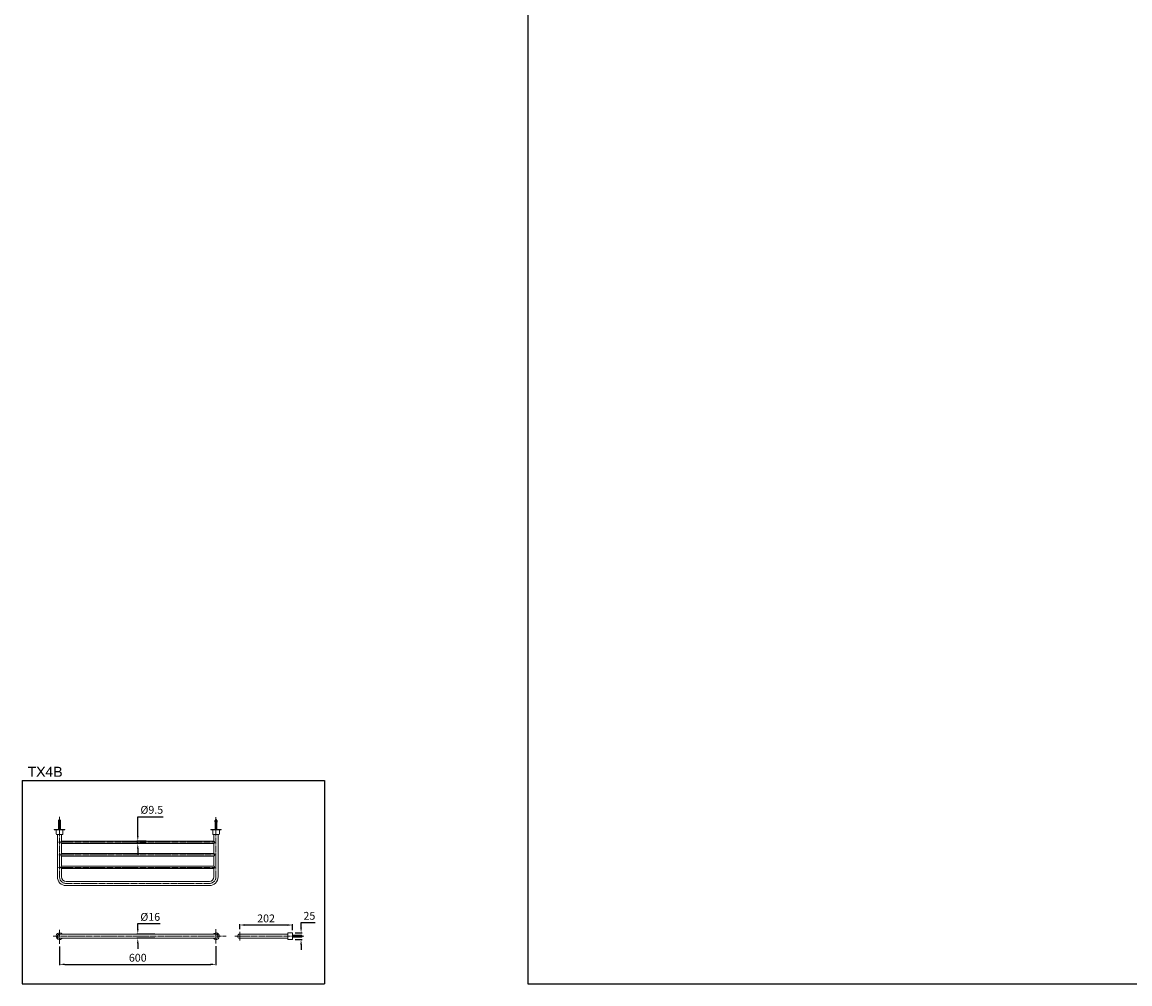
# Model space of a CAD drawing. Units: inches. Extents: x 22 to 1279, y 6 to 839.
# Drawn here: x 22 to 235, y 6 to 191 of the extents above; entities that cross this region are included whole.
import ezdxf

# ---------------------------------------------------------------- set-up
doc = ezdxf.new("R2010")
doc.units = ezdxf.units.IN
doc.header["$MEASUREMENT"] = 0
doc.linetypes.add('AI9-LType1', pattern=[1.514581, 1.249997, -0.088194, 0.088194, -0.088194])
for name, color, linetype in [('BENDA', 7, 'Continuous'), ('BIDANG', 7, 'Continuous'), ('CENTER', 7, 'Continuous'), ('UKUR', 7, 'Continuous')]:
    doc.layers.add(name, color=color, linetype=linetype)
doc.styles.get("Standard").update_dxf_attribs({"font": 'arial.ttf', "height": 1.5})
doc.dimstyles.get("Standard").update_dxf_attribs({"dimtxt": 1.5, "dimasz": 1, "dimexe": 0.18, "dimexo": 0.5, "dimgap": 0.5, "dimtad": 1, "dimtoh": 1, "dimdec": 0, "dimzin": 0, "dimdsep": 46, "dimtxsty": 'Standard', "dimcen": 0.09, "dimadec": 0, "dimazin": 0, "dimtfac": 1, "dimtdec": 0, "dimtofl": 0, "dimtmove": 0, "dimatfit": 3, "dimfxl": 0, "dimtolj": 1, "dimtzin": 0, "dimarcsym": 0})

# ---------------------------------------------------------------- blocks, each defined once
blk = doc.blocks.new('B')
at = {"layer": 'BENDA', "color": 7, "lineweight": 0}
for p, q in [((82.08, 158.28), (82.08, 158.38)), ((82.43, 158.38), (82.08, 158.38)), ((82.08, 157.7), (82.08, 156.58)), ((82.15, 158.43), (82.15, 158.38)), ((82.18, 158.46), (82.33, 158.46)), ((82.35, 158.43), (82.35, 158.38)), ((82.43, 158.28), (82.43, 158.38)), ((82.43, 157.7), (82.43, 156.58)), ((112.08, 158.28), (112.08, 158.38)), ((112.08, 158.38), (112.43, 158.38)), ((112.08, 157.7), (112.08, 156.58)), ((112.16, 158.43), (112.16, 158.38)), ((112.33, 158.46), (112.18, 158.46)), ((112.35, 158.43), (112.35, 158.38)), ((112.43, 158.28), (112.43, 158.38)), ((112.43, 157.7), (112.43, 156.58)), ((83.25, 156.58), (81.25, 156.58)), ((81.25, 156.48), (81.25, 156.58)), ((81.25, 156.48), (83.25, 156.48)), ((81.62, 155.71), (81.62, 156.48)), ((81.62, 156.48), (82.89, 156.48)), ((81.72, 155.61), (82.79, 155.61)), ((81.85, 147.48), (81.85, 155.61)), ((82.65, 154.34), (82.65, 155.61)), ((82.89, 155.71), (82.89, 156.48)), ((83.25, 156.48), (83.25, 156.58)), ((111.25, 156.58), (113.25, 156.58)), ((111.25, 156.48), (111.25, 156.58)), ((113.25, 156.48), (111.25, 156.48)), ((111.62, 155.71), (111.62, 156.48)), ((112.89, 156.48), (111.62, 156.48)), ((112.79, 155.61), (111.72, 155.61)), ((111.85, 154.34), (111.85, 155.61)), ((112.65, 147.48), (112.65, 155.61)), ((112.89, 155.71), (112.89, 156.48)), ((113.25, 156.48), (113.25, 156.58)), ((82.65, 154.34), (111.85, 154.34)), ((82.65, 153.87), (111.85, 153.87)), ((82.65, 151.94), (82.65, 153.87)), ((82.65, 151.94), (82.65, 153.42)), ((111.85, 151.94), (111.85, 153.87)), ((111.85, 151.94), (111.85, 153.42)), ((82.65, 151.94), (111.85, 151.94)), ((82.65, 151.47), (111.85, 151.47)), ((82.65, 149.54), (82.65, 151.47)), ((111.85, 149.54), (111.85, 151.47)), ((82.65, 149.54), (111.85, 149.54)), ((82.65, 149.07), (111.85, 149.07)), ((82.65, 147.48), (82.65, 149.07)), ((111.85, 147.48), (111.85, 149.07)), ((83.5, 146.63), (111.01, 146.63)), ((83.5, 145.83), (111.01, 145.83)), ((82.25, 136.51), (112.25, 136.51)), ((116.8, 136.51), (125.92, 136.51)), ((126.02, 136.65), (126.02, 135.58)), ((126.12, 136.75), (126.9, 136.75)), ((126.9, 136.75), (126.9, 135.48)), ((128.02, 136.29), (126.9, 136.29)), ((128.02, 135.94), (126.9, 135.94)), ((128.6, 136.29), (128.7, 136.29)), ((128.6, 135.94), (128.7, 135.94)), ((128.7, 135.94), (128.7, 136.29)), ((128.75, 136.21), (128.7, 136.21)), ((128.75, 136.01), (128.7, 136.01)), ((128.78, 136.19), (128.78, 136.04)), ((82.25, 135.71), (112.25, 135.71)), ((116.8, 135.71), (125.92, 135.71)), ((126.12, 135.48), (126.9, 135.48))]:
    blk.add_line(p, q, dxfattribs=at)
for points in [[(81.62, 155.71), (81.62, 155.65), (81.66, 155.61), (81.72, 155.61)], [(82.79, 155.61), (82.85, 155.61), (82.89, 155.65), (82.89, 155.71)], [(111.62, 155.71), (111.62, 155.65), (111.66, 155.61), (111.72, 155.61)], [(112.79, 155.61), (112.84, 155.61), (112.89, 155.65), (112.89, 155.71)], [(81.85, 147.48), (81.85, 146.57), (82.59, 145.83), (83.5, 145.83)], [(82.65, 147.48), (82.65, 147.01), (83.04, 146.63), (83.5, 146.63)], [(111.01, 145.83), (111.92, 145.83), (112.65, 146.57), (112.65, 147.48)], [(111.01, 146.63), (111.47, 146.63), (111.85, 147.01), (111.85, 147.48)], [(126.12, 136.75), (126.07, 136.75), (126.02, 136.7), (126.02, 136.65)], [(126.02, 135.58), (126.02, 135.52), (126.07, 135.48), (126.12, 135.48)]]:
    blk.add_open_spline(points, degree=3, dxfattribs=at)
for points, knots in [([(82.75, 136.51), (82.53, 136.79), (82.13, 136.83), (81.85, 136.61), (81.58, 136.39), (81.54, 135.99), (81.76, 135.71), (81.98, 135.44), (82.38, 135.4), (82.65, 135.62), (82.69, 135.65), (82.72, 135.68), (82.75, 135.71)], [0, 0, 0, 0, 1, 1, 1, 2, 2, 2, 3, 3, 3, 4, 4, 4, 4]), ([(82.25, 136.51), (82.03, 136.51), (81.85, 136.33), (81.85, 136.11), (81.85, 135.89), (82.03, 135.71), (82.25, 135.71)], [0, 0, 0, 0, 1, 1, 1, 2, 2, 2, 2]), ([(111.76, 135.71), (111.98, 135.44), (112.38, 135.4), (112.65, 135.62), (112.93, 135.84), (112.97, 136.24), (112.75, 136.51), (112.53, 136.79), (112.13, 136.83), (111.85, 136.61), (111.82, 136.58), (111.79, 136.55), (111.76, 136.51)], [0, 0, 0, 0, 1, 1, 1, 2, 2, 2, 3, 3, 3, 4, 4, 4, 4]), ([(112.25, 135.71), (112.48, 135.71), (112.65, 135.89), (112.65, 136.11), (112.65, 136.33), (112.48, 136.51), (112.25, 136.51)], [0, 0, 0, 0, 1, 1, 1, 2, 2, 2, 2]), ([(116.8, 136.51), (116.58, 136.51), (116.4, 136.33), (116.4, 136.11), (116.4, 135.89), (116.58, 135.71), (116.8, 135.71)], [0, 0, 0, 0, 1, 1, 1, 2, 2, 2, 2])]:
    blk.add_open_spline(points, degree=3, knots=knots, dxfattribs=at)
at = {"layer": 'BIDANG', "color": 7, "lineweight": 0}
for p, q in [((82.11, 158.28), (82.05, 158.28)), ((82.08, 157.7), (82.05, 158.28)), ((82.08, 158.21), (82.05, 158.2)), ((82.06, 158.13), (82.09, 158.09)), ((82.06, 158.03), (82.1, 157.99)), ((82.07, 157.92), (82.1, 157.89)), ((82.07, 157.82), (82.11, 157.79)), ((82.11, 157.7), (82.08, 158.21)), ((82.43, 157.7), (82.08, 157.7)), ((82.43, 157.48), (82.08, 157.48)), ((82.14, 157.7), (82.11, 158.28)), ((82.15, 158.43), (82.35, 158.43)), ((82.35, 158.28), (82.16, 158.28)), ((82.16, 157.7), (82.16, 158.28)), ((82.18, 158.46), (82.18, 158.38)), ((82.18, 158.21), (82.25, 158.21)), ((82.18, 157.7), (82.18, 158.21)), ((82.18, 158.19), (82.25, 158.12)), ((82.25, 158.16), (82.18, 158.09)), ((82.18, 158.1), (82.25, 158.03)), ((82.25, 158.06), (82.18, 157.99)), ((82.18, 158), (82.25, 157.93)), ((82.25, 157.96), (82.18, 157.89)), ((82.18, 157.9), (82.25, 157.83)), ((82.25, 157.87), (82.18, 157.8)), ((82.18, 157.81), (82.25, 157.74)), ((82.25, 157.77), (82.19, 157.7)), ((82.32, 158.21), (82.25, 158.21)), ((82.3, 158.21), (82.25, 158.16)), ((82.32, 158.13), (82.25, 158.06)), ((82.25, 158.12), (82.32, 158.05)), ((82.32, 158.03), (82.25, 157.96)), ((82.25, 158.03), (82.32, 157.96)), ((82.32, 157.94), (82.25, 157.87)), ((82.25, 157.93), (82.32, 157.86)), ((82.32, 157.84), (82.25, 157.77)), ((82.25, 157.83), (82.32, 157.76)), ((82.25, 157.74), (82.29, 157.7)), ((82.27, 158.21), (82.32, 158.15)), ((82.32, 157.75), (82.28, 157.7)), ((82.32, 157.7), (82.32, 158.21)), ((82.33, 158.46), (82.33, 158.38)), ((82.35, 157.7), (82.35, 158.28)), ((82.37, 157.7), (82.4, 158.28)), ((82.4, 158.28), (82.46, 158.28)), ((82.4, 157.7), (82.43, 158.21)), ((82.44, 157.86), (82.4, 157.83)), ((82.43, 157.76), (82.4, 157.72)), ((82.44, 157.96), (82.41, 157.93)), ((82.45, 158.16), (82.42, 158.13)), ((82.45, 158.06), (82.42, 158.03)), ((82.43, 157.7), (82.46, 158.28)), ((112.11, 158.28), (112.05, 158.28)), ((112.08, 157.7), (112.05, 158.28)), ((112.06, 158.16), (112.09, 158.13)), ((112.06, 158.06), (112.09, 158.03)), ((112.07, 157.96), (112.1, 157.93)), ((112.07, 157.86), (112.11, 157.83)), ((112.11, 157.7), (112.08, 158.21)), ((112.08, 157.76), (112.11, 157.72)), ((112.08, 157.7), (112.43, 157.7)), ((112.08, 157.48), (112.43, 157.48)), ((112.14, 157.7), (112.11, 158.28)), ((112.35, 158.43), (112.16, 158.43)), ((112.16, 158.28), (112.35, 158.28)), ((112.16, 157.7), (112.16, 158.28)), ((112.18, 158.46), (112.18, 158.38)), ((112.18, 158.21), (112.25, 158.21)), ((112.18, 157.7), (112.18, 158.21)), ((112.24, 158.21), (112.18, 158.15)), ((112.18, 158.13), (112.25, 158.06)), ((112.25, 158.12), (112.18, 158.05)), ((112.25, 158.03), (112.18, 157.96)), ((112.18, 158.03), (112.25, 157.96)), ((112.18, 157.94), (112.25, 157.87)), ((112.25, 157.93), (112.18, 157.86)), ((112.18, 157.84), (112.25, 157.77)), ((112.25, 157.83), (112.18, 157.76)), ((112.18, 157.75), (112.23, 157.7)), ((112.21, 158.21), (112.25, 158.16)), ((112.25, 157.74), (112.22, 157.7)), ((112.32, 158.21), (112.25, 158.21)), ((112.32, 158.19), (112.25, 158.12)), ((112.25, 158.16), (112.32, 158.09)), ((112.32, 158.1), (112.25, 158.03)), ((112.25, 158.06), (112.32, 157.99)), ((112.32, 158), (112.25, 157.93)), ((112.25, 157.96), (112.32, 157.89)), ((112.32, 157.9), (112.25, 157.83)), ((112.25, 157.87), (112.32, 157.8)), ((112.32, 157.81), (112.25, 157.74)), ((112.25, 157.77), (112.32, 157.7)), ((112.32, 157.7), (112.32, 158.21)), ((112.33, 158.46), (112.33, 158.38)), ((112.35, 157.7), (112.35, 158.28)), ((112.37, 157.7), (112.4, 158.28)), ((112.4, 158.28), (112.46, 158.28)), ((112.4, 157.7), (112.43, 158.21)), ((112.44, 157.82), (112.4, 157.79)), ((112.45, 158.03), (112.41, 157.99)), ((112.44, 157.92), (112.41, 157.89)), ((112.45, 158.13), (112.42, 158.09)), ((112.43, 157.7), (112.46, 158.28)), ((127.8, 135.94), (127.8, 136.29)), ((128.02, 136.29), (128.59, 136.32)), ((128.02, 135.94), (128.02, 136.29)), ((128.02, 136.26), (128.52, 136.28)), ((128.02, 136.23), (128.6, 136.26)), ((128.02, 136.21), (128.6, 136.21)), ((128.02, 136.18), (128.52, 136.18)), ((128.09, 136.11), (128.02, 136.18)), ((128.05, 136.11), (128.02, 136.08)), ((128.06, 136.04), (128.02, 136.09)), ((128.02, 136.04), (128.52, 136.04)), ((128.02, 136.02), (128.6, 136.02)), ((128.02, 136), (128.6, 135.96)), ((128.02, 135.97), (128.52, 135.94)), ((128.02, 135.94), (128.59, 135.91)), ((128.07, 135.94), (128.04, 135.97)), ((128.12, 136.18), (128.05, 136.11)), ((128.15, 136.11), (128.08, 136.04)), ((128.16, 136.04), (128.09, 136.11)), ((128.14, 136.29), (128.11, 136.26)), ((128.19, 136.11), (128.12, 136.18)), ((128.18, 135.93), (128.14, 135.96)), ((128.22, 136.18), (128.15, 136.11)), ((128.25, 136.11), (128.18, 136.04)), ((128.26, 136.04), (128.19, 136.11)), ((128.24, 136.3), (128.21, 136.27)), ((128.28, 136.11), (128.21, 136.18)), ((128.28, 135.92), (128.24, 135.96)), ((128.32, 136.18), (128.25, 136.11)), ((128.34, 136.11), (128.27, 136.04)), ((128.35, 136.04), (128.28, 136.11)), ((128.34, 136.31), (128.31, 136.27)), ((128.38, 136.11), (128.31, 136.18)), ((128.41, 136.18), (128.34, 136.11)), ((128.38, 135.92), (128.35, 135.95)), ((128.44, 136.11), (128.37, 136.04)), ((128.45, 136.04), (128.38, 136.11)), ((128.47, 136.11), (128.4, 136.18)), ((128.44, 136.31), (128.41, 136.28)), ((128.51, 136.18), (128.44, 136.11)), ((128.48, 135.91), (128.45, 135.95)), ((128.52, 136.1), (128.46, 136.04)), ((128.52, 136.07), (128.47, 136.11)), ((128.52, 136.18), (128.52, 136.11)), ((128.52, 136.04), (128.52, 136.11)), ((128.52, 135.94), (128.52, 135.91)), ((128.6, 136.26), (128.59, 136.32)), ((128.6, 135.96), (128.59, 135.91)), ((128.6, 136.02), (128.6, 136.21)), ((128.78, 136.19), (128.7, 136.19)), ((128.78, 136.04), (128.7, 136.04)), ((128.75, 136.21), (128.75, 136.01))]:
    blk.add_line(p, q, dxfattribs=at)
for points in [[(82.65, 153.87), (82.57, 153.87), (82.49, 153.97), (82.49, 154.11), (82.49, 154.24), (82.57, 154.34), (82.65, 154.34)], [(111.85, 153.87), (111.94, 153.87), (112.02, 153.97), (112.02, 154.11), (112.02, 154.24), (111.94, 154.34), (111.85, 154.34)], [(82.65, 151.47), (82.57, 151.47), (82.49, 151.57), (82.49, 151.71), (82.49, 151.84), (82.57, 151.94), (82.65, 151.94)], [(111.85, 151.47), (111.94, 151.47), (112.02, 151.57), (112.02, 151.71), (112.02, 151.84), (111.94, 151.94), (111.85, 151.94)], [(82.65, 149.07), (82.57, 149.07), (82.49, 149.17), (82.49, 149.31), (82.49, 149.44), (82.57, 149.54), (82.65, 149.54)], [(111.85, 149.07), (111.94, 149.07), (112.02, 149.17), (112.02, 149.31), (112.02, 149.44), (111.94, 149.54), (111.85, 149.54)]]:
    blk.add_open_spline(points, degree=3, knots=[0, 0, 0, 0, 1, 1, 1, 2, 2, 2, 2], dxfattribs=at)
at = {"layer": 'CENTER', "color": 7, "linetype": 'AI9-LType1', "lineweight": 0}
for p, q in [((82.25, 147.48), (82.25, 158.99)), ((112.25, 147.48), (112.25, 158.94)), ((82.06, 154.11), (112.02, 154.11)), ((82.12, 151.71), (112.02, 151.71)), ((82.06, 149.31), (112.02, 149.31)), ((83.5, 146.23), (111.01, 146.23)), ((81, 136.11), (114.21, 136.11)), ((82.25, 134.63), (82.25, 137.36)), ((112.25, 134.71), (112.25, 137.46)), ((115.87, 136.11), (129.07, 136.11)), ((116.8, 135.3), (116.8, 136.98))]:
    blk.add_line(p, q, dxfattribs=at)
for points in [[(82.25, 147.48), (82.25, 146.79), (82.81, 146.23), (83.5, 146.23)], [(111.01, 146.23), (111.7, 146.23), (112.25, 146.79), (112.25, 147.48)]]:
    blk.add_open_spline(points, degree=3, dxfattribs=at)
blk = doc.blocks.new('*D2')
at = {"color": 0, "lineweight": -2}
for p, q in [((29.63, 13.57), (29.63, 9.97)), ((59.63, 13.64), (59.63, 9.97)), ((30.63, 10.15), (58.63, 10.15))]:
    blk.add_line(p, q, dxfattribs=at)
at = {"color": 0}
for points in [[(30.63, 10.32), (30.63, 9.99), (29.63, 10.15)], [(58.63, 10.32), (58.63, 9.99), (59.63, 10.15)]]:
    blk.add_solid(points, dxfattribs=at)
at = {"layer": 'Defpoints', "color": 0}
for p in [(29.63, 14.07), (59.63, 14.14), (59.63, 10.15)]:
    blk.add_point(p, dxfattribs=at)
at = {"color": 0, "insert": (44.63, 11.42), "char_height": 1.5, "attachment_point": 5}
blk.add_mtext('\\A1;600', dxfattribs=at)
blk = doc.blocks.new('*D3')
at = {"color": 0, "lineweight": -2}
for p, q in [((64.18, 16.91), (64.18, 17.87)), ((73.28, 17.69), (65.18, 17.69)), ((74.28, 16.68), (74.28, 17.87))]:
    blk.add_line(p, q, dxfattribs=at)
at = {"color": 0}
for points in [[(65.18, 17.86), (65.18, 17.52), (64.18, 17.69)], [(73.28, 17.86), (73.28, 17.52), (74.28, 17.69)]]:
    blk.add_solid(points, dxfattribs=at)
at = {"layer": 'Defpoints', "color": 0}
for p in [(64.18, 17.69), (64.18, 16.41), (74.28, 16.18)]:
    blk.add_point(p, dxfattribs=at)
at = {"color": 0, "insert": (69.23, 18.96), "char_height": 1.5, "attachment_point": 5}
blk.add_mtext('\\A1;202', dxfattribs=at)
blk = doc.blocks.new('*D4')
at = {"color": 0, "lineweight": -2}
for p, q in [((44.63, 16.95), (44.63, 17.95)), ((44.63, 17.95), (48.91, 17.95)), ((47.9, 15.95), (44.45, 15.95)), ((47.9, 15.15), (44.45, 15.15)), ((44.63, 14.15), (44.63, 13.15))]:
    blk.add_line(p, q, dxfattribs=at)
at = {"color": 0}
for points in [[(44.47, 16.95), (44.8, 16.95), (44.63, 15.95)], [(44.47, 14.15), (44.8, 14.15), (44.63, 15.15)]]:
    blk.add_solid(points, dxfattribs=at)
at = {"layer": 'Defpoints', "color": 0}
for p in [(44.63, 15.95), (48.4, 15.95), (48.4, 15.15)]:
    blk.add_point(p, dxfattribs=at)
at = {"color": 0, "insert": (47.02, 19.25), "char_height": 1.5, "attachment_point": 5}
blk.add_mtext('\\A1;%%C16', dxfattribs=at)
blk = doc.blocks.new('*D5')
at = {"color": 0, "lineweight": -2}
for p, q in [((44.63, 34.78), (44.63, 38.46)), ((44.63, 38.46), (49.51, 38.46)), ((46.24, 33.78), (44.45, 33.78)), ((46.24, 33.3), (44.45, 33.3)), ((44.63, 32.3), (44.63, 31.3))]:
    blk.add_line(p, q, dxfattribs=at)
at = {"color": 0}
for points in [[(44.47, 34.78), (44.8, 34.78), (44.63, 33.78)], [(44.47, 32.3), (44.8, 32.3), (44.63, 33.3)]]:
    blk.add_solid(points, dxfattribs=at)
at = {"layer": 'Defpoints', "color": 0}
for p in [(44.63, 33.78), (46.74, 33.78), (46.74, 33.3)]:
    blk.add_point(p, dxfattribs=at)
at = {"color": 0, "insert": (47.32, 39.77), "char_height": 1.5, "attachment_point": 5}
blk.add_mtext('\\A1;%%C9.5', dxfattribs=at)
blk = doc.blocks.new('*D14')
at = {"color": 0, "lineweight": -2}
for p, q in [((75.95, 17.18), (75.95, 18.18)), ((75.95, 18.18), (78.63, 18.18)), ((74.78, 16.18), (76.13, 16.18)), ((74.78, 14.91), (76.13, 14.91)), ((75.95, 13.91), (75.95, 12.91))]:
    blk.add_line(p, q, dxfattribs=at)
at = {"color": 0}
for points in [[(75.78, 17.18), (76.11, 17.18), (75.95, 16.18)], [(75.78, 13.91), (76.11, 13.91), (75.95, 14.91)]]:
    blk.add_solid(points, dxfattribs=at)
at = {"layer": 'Defpoints', "color": 0}
for p in [(74.28, 16.18), (74.28, 14.91), (75.95, 16.18)]:
    blk.add_point(p, dxfattribs=at)
at = {"color": 0, "insert": (77.54, 19.45), "char_height": 1.5, "attachment_point": 5}
blk.add_mtext('\\A1;25', dxfattribs=at)

msp = doc.modelspace()

# ---------------------------------------------------------------- hatches: boundary and pattern name
at = {"layer": 'UKUR'}
h = msp.add_hatch(color=7, dxfattribs=at)
edge = h.paths.add_edge_path()
edge.add_spline(control_points=[(24.2, 46.1), (24.2, 46.1), (24.2, 47.8), (24.2, 47.8), (24.2, 47.8), (23.57, 47.8), (23.57, 47.8), (23.57, 47.8), (23.57, 48.02), (23.57, 48.02), (23.57, 48.02), (25.09, 48.02), (25.09, 48.02), (25.09, 48.02), (25.09, 47.8), (25.09, 47.8), (25.09, 47.8), (24.46, 47.8), (24.46, 47.8), (24.46, 47.8), (24.46, 46.1), (24.46, 46.1), (24.46, 46.1), (24.2, 46.1), (24.2, 46.1)], knot_values=[0, 0, 0, 0, 1, 1, 1, 2, 2, 2, 3, 3, 3, 4, 4, 4, 5, 5, 5, 6, 6, 6, 7, 7, 7, 8, 8, 8, 8], degree=3, periodic=0)
h = msp.add_hatch(color=7, dxfattribs=at)
edge = h.paths.add_edge_path()
edge.add_spline(control_points=[(25.16, 46.1), (25.16, 46.1), (25.9, 47.1), (25.9, 47.1), (25.9, 47.1), (25.25, 48.02), (25.25, 48.02), (25.25, 48.02), (25.55, 48.02), (25.55, 48.02), (25.55, 48.02), (25.9, 47.53), (25.9, 47.53), (25.97, 47.43), (26.02, 47.35), (26.05, 47.3), (26.1, 47.36), (26.15, 47.44), (26.21, 47.51), (26.21, 47.51), (26.59, 48.02), (26.59, 48.02), (26.59, 48.02), (26.87, 48.02), (26.87, 48.02), (26.87, 48.02), (26.2, 47.11), (26.2, 47.11), (26.2, 47.11), (26.92, 46.1), (26.92, 46.1), (26.92, 46.1), (26.61, 46.1), (26.61, 46.1), (26.61, 46.1), (26.12, 46.79), (26.12, 46.79), (26.1, 46.83), (26.07, 46.86), (26.04, 46.9), (26, 46.84), (25.97, 46.79), (25.95, 46.77), (25.95, 46.77), (25.46, 46.1), (25.46, 46.1), (25.46, 46.1), (25.16, 46.1), (25.16, 46.1)], knot_values=[0, 0, 0, 0, 1, 1, 1, 2, 2, 2, 3, 3, 3, 4, 4, 4, 5, 5, 5, 6, 6, 6, 7, 7, 7, 8, 8, 8, 9, 9, 9, 10, 10, 10, 11, 11, 11, 12, 12, 12, 13, 13, 13, 14, 14, 14, 15, 15, 15, 16, 16, 16, 16], degree=3, periodic=0)
h = msp.add_hatch(color=7, dxfattribs=at)
edge = h.paths.add_edge_path(flags=16)
edge.add_spline(control_points=[(27.81, 46.78), (27.81, 46.78), (27.81, 47.64), (27.81, 47.64), (27.81, 47.64), (27.2, 46.78), (27.2, 46.78), (27.2, 46.78), (27.81, 46.78), (27.81, 46.78)], knot_values=[0, 0, 0, 0, 1, 1, 1, 2, 2, 2, 3, 3, 3, 3], degree=3, periodic=0)
edge = h.paths.add_edge_path()
edge.add_spline(control_points=[(27.81, 46.1), (27.81, 46.1), (27.81, 46.56), (27.81, 46.56), (27.81, 46.56), (26.97, 46.56), (26.97, 46.56), (26.97, 46.56), (26.97, 46.78), (26.97, 46.78), (26.97, 46.78), (27.85, 48.02), (27.85, 48.02), (27.85, 48.02), (28.04, 48.02), (28.04, 48.02), (28.04, 48.02), (28.04, 46.78), (28.04, 46.78), (28.04, 46.78), (28.3, 46.78), (28.3, 46.78), (28.3, 46.78), (28.3, 46.56), (28.3, 46.56), (28.3, 46.56), (28.04, 46.56), (28.04, 46.56), (28.04, 46.56), (28.04, 46.1), (28.04, 46.1), (28.04, 46.1), (27.81, 46.1), (27.81, 46.1)], knot_values=[0, 0, 0, 0, 1, 1, 1, 2, 2, 2, 3, 3, 3, 4, 4, 4, 5, 5, 5, 6, 6, 6, 7, 7, 7, 8, 8, 8, 9, 9, 9, 10, 10, 10, 11, 11, 11, 11], degree=3, periodic=0)
h = msp.add_hatch(color=7, dxfattribs=at)
edge = h.paths.add_edge_path(flags=16)
edge.add_spline(control_points=[(28.88, 46.33), (28.88, 46.33), (29.36, 46.33), (29.36, 46.33), (29.45, 46.33), (29.5, 46.33), (29.54, 46.33), (29.6, 46.35), (29.65, 46.36), (29.68, 46.39), (29.72, 46.41), (29.76, 46.45), (29.78, 46.49), (29.81, 46.54), (29.82, 46.59), (29.82, 46.66), (29.82, 46.73), (29.8, 46.79), (29.76, 46.84), (29.73, 46.9), (29.67, 46.93), (29.61, 46.95), (29.54, 46.98), (29.45, 46.99), (29.33, 46.99), (29.33, 46.99), (28.88, 46.99), (28.88, 46.99), (28.88, 46.99), (28.88, 46.33), (28.88, 46.33)], knot_values=[0, 0, 0, 0, 1, 1, 1, 2, 2, 2, 3, 3, 3, 4, 4, 4, 5, 5, 5, 6, 6, 6, 7, 7, 7, 8, 8, 8, 9, 9, 9, 10, 10, 10, 10], degree=3, periodic=0)
edge = h.paths.add_edge_path(flags=16)
edge.add_spline(control_points=[(28.88, 47.21), (28.88, 47.21), (29.3, 47.21), (29.3, 47.21), (29.41, 47.21), (29.49, 47.22), (29.54, 47.24), (29.61, 47.25), (29.66, 47.29), (29.69, 47.33), (29.72, 47.38), (29.74, 47.43), (29.74, 47.5), (29.74, 47.56), (29.72, 47.62), (29.69, 47.67), (29.66, 47.72), (29.62, 47.75), (29.56, 47.77), (29.5, 47.79), (29.41, 47.8), (29.27, 47.8), (29.27, 47.8), (28.88, 47.8), (28.88, 47.8), (28.88, 47.8), (28.88, 47.21), (28.88, 47.21)], knot_values=[0, 0, 0, 0, 1, 1, 1, 2, 2, 2, 3, 3, 3, 4, 4, 4, 5, 5, 5, 6, 6, 6, 7, 7, 7, 8, 8, 8, 9, 9, 9, 9], degree=3, periodic=0)
edge = h.paths.add_edge_path()
edge.add_spline(control_points=[(28.63, 46.1), (28.63, 46.1), (28.63, 48.02), (28.63, 48.02), (28.63, 48.02), (29.35, 48.02), (29.35, 48.02), (29.5, 48.02), (29.62, 48), (29.7, 47.96), (29.79, 47.93), (29.86, 47.87), (29.91, 47.78), (29.96, 47.7), (29.99, 47.62), (29.99, 47.53), (29.99, 47.45), (29.97, 47.37), (29.92, 47.3), (29.88, 47.23), (29.81, 47.17), (29.72, 47.12), (29.84, 47.09), (29.93, 47.03), (29.99, 46.95), (30.05, 46.87), (30.08, 46.77), (30.08, 46.66), (30.08, 46.57), (30.06, 46.48), (30.03, 46.41), (29.99, 46.33), (29.94, 46.27), (29.88, 46.23), (29.83, 46.18), (29.76, 46.15), (29.67, 46.13), (29.59, 46.11), (29.49, 46.1), (29.36, 46.1), (29.36, 46.1), (28.63, 46.1), (28.63, 46.1)], knot_values=[0, 0, 0, 0, 1, 1, 1, 2, 2, 2, 3, 3, 3, 4, 4, 4, 5, 5, 5, 6, 6, 6, 7, 7, 7, 8, 8, 8, 9, 9, 9, 10, 10, 10, 11, 11, 11, 12, 12, 12, 13, 13, 13, 14, 14, 14, 14], degree=3, periodic=0)

# ---------------------------------------------------------------- linework, layer by layer
at = {"layer": 'BIDANG', "color": 7}
for p, q in [((119.42, 786.41), (119.42, 6.41)), ((22.46, 45.41), (22.46, 6.41)), ((22.46, 45.41), (80.46, 45.41)), ((80.46, 45.41), (80.46, 6.41)), ((22.46, 6.41), (80.46, 6.41)), ((119.42, 6.41), (1279.42, 6.41))]:
    msp.add_line(p, q, dxfattribs=at)

# ---------------------------------------------------------------- block references
at = {"linetype": 'Continuous', "lineweight": 0}
msp.add_blockref('B', (-52.62, -120.57), dxfattribs=at)

# ---------------------------------------------------------------- dimensions: what is measured, and where the dimension line sits
dim = msp.add_linear_dim(base=(44.63, 33.78), p1=(46.74, 33.3), p2=(46.74, 33.78), angle=90, text='%%C9.5', dimstyle='Standard')
dim.commit()
dim.dimension.update_dxf_attribs({"geometry": '*D5', "text_midpoint": (47.32, 38.46), "dimtype": 160})
for base, p1, p2, text, picture, middle in [((44.63, 15.95), (48.4, 15.15), (48.4, 15.95), '%%C16', '*D4', (47.02, 19.25)), ((75.95, 16.18), (74.28, 14.91), (74.28, 16.18), '25', '*D14', (77.54, 19.45))]:
    dim = msp.add_linear_dim(base=base, p1=p1, p2=p2, angle=90, text=text, dimstyle='Standard')
    dim.commit()
    dim.dimension.update_dxf_attribs({"geometry": picture, "text_midpoint": middle})
for base, p1, p2, text, picture, middle in [((64.18, 17.69), (74.28, 16.18), (64.18, 16.41), '202', '*D3', (69.23, 18.96)), ((59.63, 10.15), (29.63, 14.07), (59.63, 14.14), '600', '*D2', (44.63, 11.42))]:
    dim = msp.add_linear_dim(base=base, p1=p1, p2=p2, text=text, dimstyle='Standard')
    dim.commit()
    dim.dimension.update_dxf_attribs({"geometry": picture, "text_midpoint": middle})

doc.saveas('drawing.dxf')
